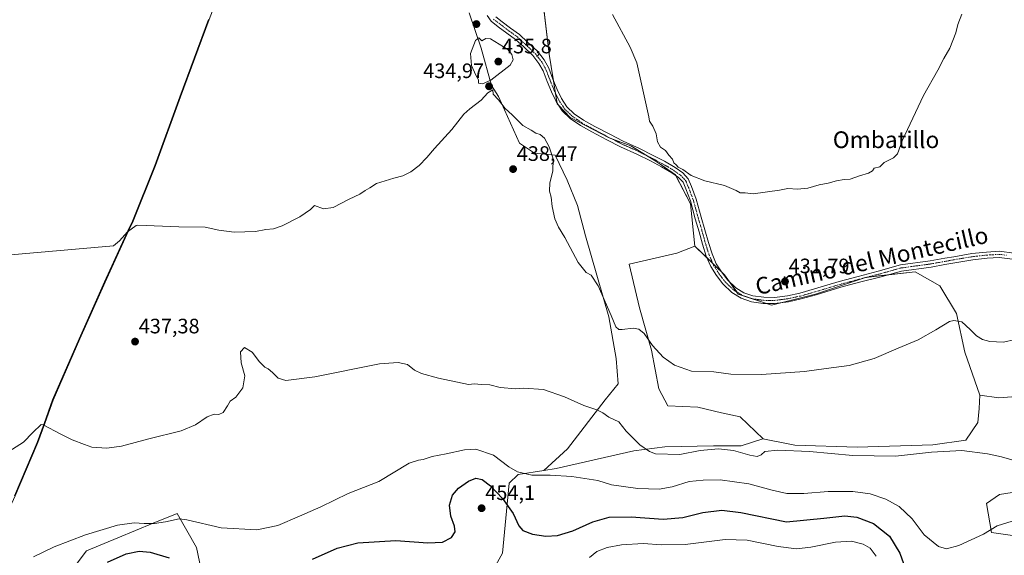
# Model space of a CAD drawing. Units: metres. Extents: x 593043 to 594741, y 4661964 to 4663966.
# Drawn here: x 594032 to 594503, y 4662455 to 4662711 of the extents above; entities that cross this region are included whole.
import ezdxf
from ezdxf.enums import TextEntityAlignment as Align

# ---------------------------------------------------------------- set-up
doc = ezdxf.new("R2010")
doc.units = ezdxf.units.M
doc.header["$MEASUREMENT"] = 0
doc.linetypes.add('TRAZO_Y_PUNTO', pattern=[1, 0.5, -0.25, 0, -0.25])
for name, color, linetype, lineweight in [('Camino', 19, 'Continuous', 0), ('Camino Cxs', 19, 'Continuous', 0), ('Camino eje', 39, 'TRAZO_Y_PUNTO', 13), ('Carátula', 7, 'Continuous', 5), ('Comarca', 2, 'Continuous', 13), ('Comarca CxS', 133, 'Continuous', 0), ('Comunidad autónoma', 142, 'Continuous', 30), ('Comunidad Autónoma CxS', 142, 'Continuous', 0), ('Cultivos herbáceos CxS', 92, 'Continuous', 0), ('Curva de nivel maestra', 36, 'Continuous', 30), ('Curva de nivel normal', 36, 'Continuous', 0), ('Municipio', 9, 'Continuous', 13), ('Municipio CxS', 142, 'Continuous', 0), ('Pastizal CxS', 92, 'Continuous', 0), ('Provincia', 19, 'Continuous', 0), ('Provincia CxS', 1, 'Continuous', 0), ('Punto de cota en terreno', 7, 'Continuous', 0), ('Rótulo de punto de cota en terreno', 19, 'Continuous', 0), ('Texto cartográfico', 19, 'Continuous', 0)]:
    doc.layers.add(name, color=color, linetype=linetype, lineweight=lineweight)
doc.styles.add('Arial', font='txt', dxfattribs={"height": 0.2})

# ---------------------------------------------------------------- blocks, each defined once
blk = doc.blocks.new('*U150')
at = {"layer": 'Pastizal CxS', "color": 92, "linetype": 'Continuous', "lineweight": 0}
for points in [[(594043.42, 4662429.69, 449.09), (594063.76, 4662456.63, 446.22), (594078.8, 4662462.97, 446.11), (594095.59, 4662469.95, 445.03), (594107.19, 4662474.58, 444.16), (594116.43, 4662458.22, 447.15), (594121.4, 4662434.68, 450.96)], [(594259.06, 4662448.37, 454.45), (594263.02, 4662455.51, 452.9), (594266.22, 4662489.11, 446.82), (594270.5, 4662493.29, 445.1), (594282.72, 4662495.12, 444.26), (594288.75, 4662496.03, 443.98), (594325.92, 4662504.61, 440.42), (594340.69, 4662506.52, 439.38), (594364.04, 4662506.99, 439.51), (594377.38, 4662506.99, 439.36), (594387.77, 4662510.3, 438.11), (594401.45, 4662507.54, 438.56), (594402.95, 4662507.24, 438.67), (594432.82, 4662506.32, 438.33), (594469.11, 4662507.47, 438.86), (594484.93, 4662509.74, 438.82), (594490.62, 4662518.15, 438.15), (594491.39, 4662524.78, 437.81), (594491.6, 4662531.25, 437), (594500.75, 4662530.01, 437.14), (594517.31, 4662531.25, 436.8)], [(594516.28, 4662486.02, 441.77), (594501.03, 4662483.63, 442.62), (594494.84, 4662479.34, 442.91), (594497.22, 4662465.52, 445.15), (594507.23, 4662464.09, 446.57)]]:
    blk.add_polyline3d(points, dxfattribs=at)
blk = doc.blocks.new('*U154')
at = {"layer": 'Curva de nivel normal', "color": 36, "linetype": 'Continuous', "lineweight": 0}
blk.add_polyline3d([(594442, 4662454.09, 455), (594439.06, 4662457.88, 455), (594435.74, 4662459.83, 455), (594430.14, 4662461.27, 455), (594422.46, 4662460.84, 455), (594410.67, 4662458.45, 455), (594403.74, 4662457.7, 455), (594395, 4662458.7, 455), (594380.24, 4662461.78, 455), (594369.59, 4662462.14, 455), (594350.42, 4662459.74, 455), (594339.12, 4662459.49, 455), (594330.35, 4662460.21, 455), (594320.02, 4662459.47, 455), (594313.14, 4662458.26, 455), (594308.14, 4662456.29, 455), (594304.67, 4662453.47, 455)], dxfattribs=at)
blk = doc.blocks.new('5PATER')
at = {"layer": 'Carátula', "linetype": 'Continuous', "lineweight": 5}
h = blk.add_hatch(color=250, dxfattribs=at)
edge = h.paths.add_edge_path()
edge.add_ellipse((0, 0.01), major_axis=(-1.33, -1.34), ratio=0.999422, start_angle=0, end_angle=360)

msp = doc.modelspace()

# ---------------------------------------------------------------- linework, layer by layer
at = {"layer": 'Camino', "color": 19, "linetype": 'Continuous', "lineweight": 0}
for points in [[(594507.31, 4662596.37, 433.85), (594500.9, 4662597.19, 433.56), (594495.08, 4662596.85, 433.36), (594488.23, 4662596.1, 433.23), (594479.62, 4662594.65, 433.05), (594474.82, 4662593.79, 432.84), (594468.25, 4662592.6, 432.66), (594454.16, 4662590.69, 432.53), (594443.72, 4662587.76, 432.3), (594434.04, 4662585.29, 432.19), (594425.12, 4662582.88, 432.12), (594413.18, 4662579.28, 432.28), (594406.1, 4662577.29, 432.32), (594399.97, 4662575.96, 432.55), (594393.25, 4662575.13, 432.45), (594387.88, 4662575.17, 432.33), (594382.23, 4662575.97, 432.24), (594377.32, 4662577.63, 432.15), (594372.91, 4662580.37, 432.09), (594368.56, 4662584.5, 431.91), (594365.42, 4662588.61, 431.61), (594362.79, 4662592.82, 431.53), (594360.59, 4662597.85, 431.24), (594358.82, 4662603.47, 431.17), (594357.12, 4662609.53, 430.95), (594355.31, 4662615.75, 430.79), (594353.01, 4662624.23, 430.78), (594350.78, 4662630.07, 430.59), (594349.46, 4662633.2, 430.64), (594347.36, 4662635.41, 430.69), (594344.03, 4662637.78, 430.69), (594339.08, 4662640.65, 430.69), (594333.85, 4662643.45, 430.71), (594327.3, 4662646.72, 430.88), (594319.54, 4662650.17, 431.3), (594312.98, 4662653.54, 431.66), (594305.83, 4662657.28, 432.16), (594300.29, 4662660.36, 432.68), (594295.48, 4662663.7, 432.94), (594291.54, 4662667.44, 433.03), (594288.62, 4662671.92, 433.17), (594286.42, 4662676.49, 433.3), (594284.42, 4662681.42, 433.33), (594282.46, 4662686.61, 433.28), (594280.46, 4662690.14, 433.34), (594277.5, 4662693.91, 433.48), (594273, 4662698.15, 433.79), (594269.25, 4662701.64, 434.04), (594265.14, 4662704.58, 434.22), (594260.99, 4662707.68, 434.47), (594257.58, 4662710.33, 434.63), (594255.67, 4662713.13, 434.71)], [(594259.75, 4662712.38, 434.5), (594262.77, 4662710.03, 434.3), (594266.88, 4662706.96, 433.99), (594271.12, 4662703.92, 433.81), (594275.01, 4662700.3, 433.55), (594279.68, 4662695.91, 433.21), (594282.91, 4662691.78, 433.02), (594285.13, 4662687.86, 432.94), (594287.16, 4662682.5, 433), (594289.11, 4662677.68, 432.76), (594291.19, 4662673.37, 432.57), (594293.82, 4662669.34, 432.65), (594297.34, 4662666, 432.55), (594301.85, 4662662.86, 432.32), (594307.23, 4662659.88, 431.94), (594314.33, 4662656.16, 431.48), (594320.81, 4662652.83, 431.1), (594328.56, 4662649.38, 430.6), (594335.2, 4662646.07, 430.36), (594340.52, 4662643.23, 430.2), (594345.63, 4662640.25, 430.22), (594349.3, 4662637.64, 430.15), (594351.97, 4662634.83, 430.14), (594353.51, 4662631.16, 430.27), (594355.82, 4662625.15, 430.36), (594358.15, 4662616.54, 430.54), (594359.95, 4662610.34, 430.73), (594361.65, 4662604.31, 430.92), (594363.35, 4662598.89, 431.03), (594365.4, 4662594.2, 431.28), (594367.84, 4662590.29, 431.42), (594370.76, 4662586.48, 431.62), (594374.72, 4662582.71, 431.81), (594378.59, 4662580.31, 431.94), (594382.92, 4662578.85, 432.03), (594388.1, 4662578.12, 432.08), (594393.27, 4662578.07, 432.13), (594399.47, 4662578.87, 432.15), (594405.38, 4662580.15, 432.07), (594412.36, 4662582.11, 431.95), (594424.31, 4662585.71, 431.86), (594433.29, 4662588.14, 431.84), (594442.96, 4662590.61, 432), (594453.57, 4662593.58, 432.06), (594467.79, 4662595.51, 432.41), (594474.82, 4662596.78, 432.54), (594479.12, 4662597.56, 432.65), (594487.83, 4662599.02, 432.84), (594494.83, 4662599.79, 433.1), (594501, 4662600.14, 433.38), (594507.86, 4662599.27, 433.76)]]:
    msp.add_polyline3d(points, dxfattribs=at)
at = {"layer": 'Camino Cxs', "color": 19, "linetype": 'Continuous', "lineweight": 0}
for points in [[(594507.31, 4662596.37, 433.85), (594500.9, 4662597.19, 433.56), (594495.08, 4662596.85, 433.36), (594488.23, 4662596.1, 433.23), (594479.62, 4662594.65, 433.05), (594474.82, 4662593.79, 432.84), (594468.25, 4662592.6, 432.66), (594454.16, 4662590.69, 432.53), (594443.72, 4662587.76, 432.3), (594434.04, 4662585.29, 432.19), (594425.12, 4662582.88, 432.12), (594413.18, 4662579.28, 432.28), (594406.1, 4662577.29, 432.32), (594399.97, 4662575.96, 432.55), (594393.25, 4662575.13, 432.45), (594387.88, 4662575.17, 432.33), (594382.23, 4662575.97, 432.24), (594377.32, 4662577.63, 432.15), (594372.91, 4662580.37, 432.09), (594368.56, 4662584.5, 431.91), (594365.42, 4662588.61, 431.61), (594362.79, 4662592.82, 431.53), (594360.59, 4662597.85, 431.24), (594358.82, 4662603.47, 431.17), (594357.12, 4662609.53, 430.95), (594355.31, 4662615.75, 430.79), (594353.01, 4662624.23, 430.78), (594350.78, 4662630.07, 430.59), (594349.46, 4662633.2, 430.64), (594347.36, 4662635.41, 430.69), (594344.03, 4662637.78, 430.69), (594339.08, 4662640.65, 430.69), (594333.85, 4662643.45, 430.71), (594327.3, 4662646.72, 430.88), (594319.54, 4662650.17, 431.3), (594312.98, 4662653.54, 431.66), (594305.83, 4662657.28, 432.16), (594300.29, 4662660.36, 432.68), (594295.48, 4662663.7, 432.94), (594291.54, 4662667.44, 433.03), (594288.62, 4662671.92, 433.17), (594286.42, 4662676.49, 433.3), (594284.42, 4662681.42, 433.33), (594282.46, 4662686.61, 433.28), (594280.46, 4662690.14, 433.34), (594277.5, 4662693.91, 433.48), (594273, 4662698.15, 433.79), (594269.25, 4662701.64, 434.04), (594265.14, 4662704.58, 434.22), (594260.99, 4662707.68, 434.47), (594257.58, 4662710.33, 434.63), (594255.67, 4662713.13, 434.71)], [(594259.75, 4662712.38, 434.5), (594262.77, 4662710.03, 434.3), (594266.88, 4662706.96, 433.99), (594271.12, 4662703.92, 433.81), (594275.01, 4662700.3, 433.55), (594279.68, 4662695.91, 433.21), (594282.91, 4662691.78, 433.02), (594285.13, 4662687.86, 432.94), (594287.16, 4662682.5, 433), (594289.11, 4662677.68, 432.76), (594291.19, 4662673.37, 432.57), (594293.82, 4662669.34, 432.65), (594297.34, 4662666, 432.55), (594301.85, 4662662.86, 432.32), (594307.23, 4662659.88, 431.94), (594314.33, 4662656.16, 431.48), (594320.81, 4662652.83, 431.1), (594328.56, 4662649.38, 430.6), (594335.2, 4662646.07, 430.36), (594340.52, 4662643.23, 430.2), (594345.63, 4662640.25, 430.22), (594349.3, 4662637.64, 430.15), (594351.97, 4662634.83, 430.14), (594353.51, 4662631.16, 430.27), (594355.82, 4662625.15, 430.36), (594358.15, 4662616.54, 430.54), (594359.95, 4662610.34, 430.73), (594361.65, 4662604.31, 430.92), (594363.35, 4662598.89, 431.03), (594365.4, 4662594.2, 431.28), (594367.84, 4662590.29, 431.42), (594370.76, 4662586.48, 431.62), (594374.72, 4662582.71, 431.81), (594378.59, 4662580.31, 431.94), (594382.92, 4662578.85, 432.03), (594388.1, 4662578.12, 432.08), (594393.27, 4662578.07, 432.13), (594399.47, 4662578.87, 432.15), (594405.38, 4662580.15, 432.07), (594412.36, 4662582.11, 431.95), (594424.31, 4662585.71, 431.86), (594433.29, 4662588.14, 431.84), (594442.96, 4662590.61, 432), (594453.57, 4662593.58, 432.06), (594467.79, 4662595.51, 432.41), (594474.82, 4662596.78, 432.54), (594479.12, 4662597.56, 432.65), (594487.83, 4662599.02, 432.84), (594494.83, 4662599.79, 433.1), (594501, 4662600.14, 433.38), (594507.86, 4662599.27, 433.76)]]:
    msp.add_polyline3d(points, dxfattribs=at)
at = {"layer": 'Camino eje', "color": 39, "linetype": 'TRAZO_Y_PUNTO', "lineweight": 13}
msp.add_polyline3d([(594258.67, 4662711.36, 434.57), (594261.88, 4662708.86, 434.39), (594266.01, 4662705.77, 434.1), (594268.07, 4662704.3, 434.01), (594270.19, 4662702.78, 433.92), (594274.01, 4662699.23, 433.66), (594276.26, 4662697.11, 433.48), (594278.59, 4662694.91, 433.35), (594280.21, 4662692.85, 433.27), (594281.69, 4662690.96, 433.17), (594283.8, 4662687.24, 433.11), (594284.81, 4662684.56, 433.19), (594285.79, 4662681.96, 433.18), (594286.77, 4662679.55, 433.08), (594287.77, 4662677.09, 433.02), (594288.81, 4662674.93, 432.98), (594289.91, 4662672.65, 432.89), (594292.68, 4662668.39, 432.82), (594296.41, 4662664.85, 432.74), (594298.82, 4662663.18, 432.61), (594301.07, 4662661.61, 432.5), (594303.84, 4662660.07, 432.31), (594306.53, 4662658.58, 432.07), (594310.11, 4662656.71, 431.81), (594313.66, 4662654.85, 431.57), (594320.18, 4662651.5, 431.2), (594324.06, 4662649.78, 430.97), (594327.93, 4662648.05, 430.73), (594331.25, 4662646.4, 430.68), (594334.53, 4662644.76, 430.53), (594337.14, 4662643.36, 430.38), (594339.8, 4662641.94, 430.45), (594342.28, 4662640.51, 430.54), (594344.83, 4662639.02, 430.44), (594348.33, 4662636.53, 430.4), (594350.72, 4662634.02, 430.35), (594351.49, 4662632.18, 430.35), (594352.15, 4662630.62, 430.4), (594353.26, 4662627.7, 430.49), (594354.42, 4662624.69, 430.57), (594355.58, 4662620.39, 430.6), (594356.73, 4662616.15, 430.6), (594357.64, 4662613.04, 430.69), (594358.54, 4662609.94, 430.84), (594359.39, 4662606.92, 430.95), (594360.24, 4662603.89, 431.04), (594361.09, 4662601.18, 431.05), (594361.97, 4662598.37, 431.07), (594364.1, 4662593.51, 431.4), (594366.63, 4662589.45, 431.47), (594368.09, 4662587.55, 431.61), (594369.66, 4662585.49, 431.75), (594371.64, 4662583.61, 431.77), (594373.82, 4662581.54, 431.94), (594375.75, 4662580.34, 431.99), (594377.96, 4662578.97, 432.05), (594382.58, 4662577.41, 432.14), (594387.99, 4662576.65, 432.21), (594390.68, 4662576.63, 432.22), (594393.26, 4662576.6, 432.29), (594396.62, 4662577.02, 432.35), (594399.72, 4662577.42, 432.33), (594405.74, 4662578.72, 432.12), (594412.77, 4662580.7, 432.1), (594424.72, 4662584.3, 431.95), (594433.67, 4662586.72, 432.01), (594443.34, 4662589.19, 432.1), (594448.56, 4662590.65, 432.22), (594453.87, 4662592.14, 432.29), (594468.02, 4662594.06, 432.51), (594474.82, 4662595.29, 432.69), (594477.22, 4662595.72, 432.77), (594479.37, 4662596.11, 432.85), (594483.68, 4662596.83, 432.96), (594488.03, 4662597.56, 433.01), (594494.96, 4662598.32, 433.19), (594497.87, 4662598.49, 433.31), (594500.95, 4662598.67, 433.45), (594504.38, 4662598.23, 433.65)], dxfattribs=at)
at = {"layer": 'Comarca', "color": 2, "linetype": 'Continuous', "lineweight": 13}
msp.add_polyline3d([(594029.43, 4662482.95, 441.74), (594040.26, 4662508.6, 440.16), (594043.53, 4662517.73, 438.84), (594047.53, 4662528.92, 438.02), (594060.41, 4662558.25, 436.9), (594072.51, 4662585.43, 435.92), (594083.72, 4662609.88, 435), (594085.9, 4662614.64, 434.81), (594096.61, 4662641.18, 434.02), (594108.59, 4662674.07, 433.38), (594122.36, 4662711.15, 432.99)], dxfattribs=at)
at = {"layer": 'Comarca CxS', "color": 133, "linetype": 'Continuous', "lineweight": 0}
msp.add_polyline3d([(594029.43, 4662482.95, 441.74), (594040.26, 4662508.6, 440.16), (594043.53, 4662517.73, 438.84), (594047.53, 4662528.92, 438.02), (594060.41, 4662558.25, 436.9), (594072.51, 4662585.43, 435.92), (594083.72, 4662609.88, 435), (594085.9, 4662614.64, 434.81), (594096.61, 4662641.18, 434.02), (594108.59, 4662674.07, 433.38), (594122.36, 4662711.15, 432.99)], dxfattribs=at)
at = {"layer": 'Comunidad autónoma', "color": 142, "linetype": 'Continuous', "lineweight": 30}
msp.add_polyline3d([(594029.43, 4662482.95, 441.74), (594040.26, 4662508.6, 440.16), (594043.53, 4662517.73, 438.84), (594047.53, 4662528.92, 438.02), (594060.41, 4662558.25, 436.9), (594072.51, 4662585.43, 435.92), (594083.72, 4662609.88, 435), (594085.9, 4662614.64, 434.81), (594096.61, 4662641.18, 434.02), (594108.59, 4662674.07, 433.38), (594122.36, 4662711.15, 432.99)], dxfattribs=at)
at = {"layer": 'Comunidad Autónoma CxS', "color": 142, "linetype": 'Continuous', "lineweight": 0}
msp.add_polyline3d([(594029.43, 4662482.95, 441.74), (594040.26, 4662508.6, 440.16), (594043.53, 4662517.73, 438.84), (594047.53, 4662528.92, 438.02), (594060.41, 4662558.25, 436.9), (594072.51, 4662585.43, 435.92), (594083.72, 4662609.88, 435), (594085.9, 4662614.64, 434.81), (594096.61, 4662641.18, 434.02), (594108.59, 4662674.07, 433.38), (594122.36, 4662711.15, 432.99)], dxfattribs=at)
at = {"layer": 'Cultivos herbáceos CxS', "color": 92, "linetype": 'Continuous', "lineweight": 0}
for points in [[(594015.75, 4663021.8, 428.06), (594075.21, 4662962.57, 428.64), (594185.99, 4662852.22, 430.35), (594185.99, 4662852.22, 430.35), (594183.12, 4662846.56, 430.26), (594178.73, 4662837.87, 430.27), (594164.46, 4662810.95, 430.66), (594153.63, 4662788.47, 430.86), (594150.47, 4662780.51, 431.01), (594144.2, 4662764.72, 431.25), (594133.24, 4662738.94, 431.91), (594125.75, 4662719.51, 432.69), (594122.53, 4662711.14, 432.98), (594108.76, 4662674.06, 433.38), (594096.76, 4662641.17, 434.02), (594086.05, 4662614.63, 434.81), (594083.87, 4662609.87, 435), (594072.67, 4662585.42, 435.93), (594060.56, 4662558.25, 436.91), (594047.69, 4662528.91, 438.02), (594043.69, 4662517.72, 438.84), (594040.42, 4662508.59, 440.18), (594029.59, 4662482.94, 441.74)], [(594185.99, 4662852.22, 430.35), (594183.12, 4662846.56, 430.26), (594178.73, 4662837.87, 430.27), (594164.46, 4662810.96, 430.66), (594153.63, 4662788.48, 430.86), (594150.47, 4662780.51, 431.01), (594144.2, 4662764.73, 431.25), (594133.24, 4662738.95, 431.91), (594125.75, 4662719.51, 432.69), (594122.53, 4662711.14, 432.98), (594108.76, 4662674.06, 433.38), (594096.76, 4662641.17, 434.02), (594086.05, 4662614.63, 434.81), (594083.87, 4662609.87, 435), (594072.67, 4662585.42, 435.93), (594060.56, 4662558.25, 436.91), (594047.69, 4662528.91, 438.02), (594043.69, 4662517.72, 438.84), (594040.42, 4662508.59, 440.18), (594029.59, 4662482.94, 441.74), (594021.69, 4662466.31, 443.24), (594010.35, 4662444.34, 445.28)], [(594517.31, 4662531.25, 436.8), (594500.75, 4662530.01, 437.14), (594491.6, 4662531.25, 437), (594484.41, 4662551.9, 435.85), (594480.44, 4662570.42, 434.57), (594472.51, 4662583.65, 433.66), (594460.6, 4662590.26, 432.86), (594436.79, 4662587.61, 432.03), (594412.98, 4662579.68, 432.22), (594391.81, 4662574.38, 432.47), (594375.93, 4662579.68, 432.03), (594369.32, 4662588.94, 431.47), (594355.11, 4662602.59, 431.5), (594352.98, 4662622.89, 430.87), (594345.83, 4662636.78, 430.63), (594336.87, 4662643.03, 430.44), (594324.49, 4662650.72, 430.88), (594314.01, 4662654.54, 431.55), (594295.34, 4662664.14, 432.92), (594289.23, 4662670.74, 433.12), (594285.42, 4662694.58, 432.69), (594279.7, 4662742.25, 432.32)], [(594355.11, 4662602.59, 431.5), (594352.98, 4662622.89, 430.87), (594346.06, 4662636.33, 430.68), (594345.83, 4662636.78, 430.63), (594336.87, 4662643.03, 430.44), (594332.28, 4662645.88, 430.64), (594324.49, 4662650.72, 430.88), (594314.9, 4662654.21, 431.48), (594314.01, 4662654.54, 431.55), (594295.34, 4662664.14, 432.92), (594289.76, 4662670.17, 433.07), (594289.23, 4662670.75, 433.12), (594289.18, 4662671.07, 433.11), (594288.44, 4662675.69, 433), (594287.47, 4662681.73, 432.95), (594285.42, 4662694.58, 432.69), (594279.95, 4662740.17, 432.33)], [(594246.96, 4662714.39, 435.02), (594252.79, 4662697.4, 435.04), (594257.78, 4662679.57, 434.92), (594261.12, 4662674.32, 434.88), (594271.12, 4662651.92, 436.11), (594278.27, 4662647.15, 436.15), (594288.28, 4662646.2, 434.67), (594294, 4662634.28, 434.19), (594298.92, 4662622.13, 433.77), (594302.8, 4662607.57, 434.06), (594313.97, 4662568.72, 435.23), (594317.37, 4662548.81, 436.85), (594318.34, 4662536.68, 437.72), (594312.1, 4662528.92, 439.17), (594294.06, 4662505.6, 442.56), (594282.72, 4662495.12, 444.26), (594270.5, 4662493.29, 445.1), (594266.22, 4662489.11, 446.82), (594263.02, 4662455.51, 452.9), (594259.06, 4662448.37, 454.45)], [(594282.71, 4662495.13, 444.26), (594294.06, 4662505.6, 442.56), (594312.1, 4662528.92, 439.17), (594318.34, 4662536.68, 437.72), (594317.37, 4662548.81, 436.85), (594313.97, 4662568.72, 435.23), (594302.8, 4662607.57, 434.06), (594298.92, 4662622.13, 433.77), (594293.99, 4662634.28, 434.19), (594288.28, 4662646.2, 434.67), (594278.27, 4662647.15, 436.15), (594271.12, 4662651.92, 436.11), (594261.12, 4662674.32, 434.88), (594257.78, 4662679.57, 434.92), (594252.79, 4662697.4, 435.04), (594246.96, 4662714.39, 435.02)], [(594029.59, 4662482.94, 441.74), (594040.42, 4662508.59, 440.18), (594043.69, 4662517.72, 438.84), (594047.69, 4662528.91, 438.02), (594060.56, 4662558.25, 436.91), (594072.67, 4662585.42, 435.93), (594083.87, 4662609.87, 435), (594086.05, 4662614.63, 434.81), (594096.76, 4662641.17, 434.02), (594108.76, 4662674.06, 433.38), (594122.53, 4662711.14, 432.98)], [(594491.6, 4662531.25, 437), (594484.41, 4662551.9, 435.85), (594480.44, 4662570.42, 434.57), (594472.51, 4662583.65, 433.66), (594460.6, 4662590.26, 432.86), (594447.4, 4662588.79, 432.3), (594437.49, 4662587.69, 432.05), (594436.79, 4662587.61, 432.03), (594435.49, 4662587.18, 432.03), (594412.98, 4662579.68, 432.22), (594396.29, 4662575.51, 432.53), (594391.81, 4662574.39, 432.47), (594389.49, 4662575.16, 432.35), (594382.85, 4662577.37, 432.14), (594377.84, 4662579.04, 432.05), (594375.93, 4662579.68, 432.03), (594375.23, 4662580.66, 431.98), (594371.74, 4662585.55, 431.65), (594369.32, 4662588.94, 431.47), (594367.73, 4662590.46, 431.41), (594363.76, 4662594.28, 431.36), (594360.99, 4662596.95, 431.27), (594355.11, 4662602.59, 431.5)], [(594517.31, 4662531.25, 436.8), (594500.75, 4662530.01, 437.14), (594491.6, 4662531.25, 437)], [(594259.06, 4662448.37, 454.45), (594263.02, 4662455.51, 452.9), (594266.22, 4662489.11, 446.82), (594270.5, 4662493.29, 445.1), (594282.71, 4662495.13, 444.26)], [(594507.23, 4662464.09, 446.57), (594497.22, 4662465.52, 445.15), (594494.84, 4662479.34, 442.91), (594501.03, 4662483.63, 442.62), (594516.28, 4662486.02, 441.77)], [(594507.23, 4662464.09, 446.57), (594497.22, 4662465.52, 445.15), (594494.84, 4662479.34, 442.91), (594501.03, 4662483.63, 442.62), (594516.28, 4662486.02, 441.77)], [(594121.4, 4662434.68, 450.96), (594116.43, 4662458.22, 447.15), (594107.19, 4662474.58, 444.16), (594095.59, 4662469.95, 445.03), (594078.8, 4662462.97, 446.11), (594063.76, 4662456.63, 446.22), (594043.42, 4662429.69, 449.09)], [(594043.42, 4662429.69, 449.09), (594063.76, 4662456.63, 446.22), (594078.8, 4662462.97, 446.11), (594095.59, 4662469.95, 445.03), (594107.19, 4662474.58, 444.16), (594116.43, 4662458.22, 447.15), (594121.4, 4662434.68, 450.96)]]:
    msp.add_polyline3d(points, dxfattribs=at)
at = {"layer": 'Curva de nivel maestra', "color": 36, "linetype": 'Continuous', "lineweight": 30}
for points in [[(594171.98, 4662452.6, 450), (594183.72, 4662458.02, 450), (594193.67, 4662460.44, 450), (594211.88, 4662461.54, 450), (594227.21, 4662460.48, 450), (594234.23, 4662460.8, 450), (594238.5, 4662463, 450), (594240.26, 4662465.76, 450), (594240.06, 4662468.48, 450), (594238.23, 4662473.29, 450), (594237.65, 4662478.5, 450), (594239.12, 4662483.38, 450), (594241.92, 4662486.69, 450), (594246.64, 4662490.03, 450), (594250.23, 4662491.42, 450), (594253.21, 4662490.78, 450), (594257.19, 4662487.78, 450), (594262.93, 4662481.68, 450), (594268.11, 4662474.55, 450), (594270.82, 4662468.62, 450), (594272.78, 4662466.34, 450), (594277.4, 4662464.68, 450), (594283.74, 4662463.72, 450), (594289.39, 4662463.97, 450), (594296.75, 4662466.18, 450), (594306.3, 4662470.59, 450), (594314.05, 4662472.76, 450), (594324.58, 4662472.92, 450), (594339.88, 4662471.79, 450), (594349.44, 4662472.7, 450), (594359.01, 4662475.05, 450), (594368.01, 4662476.14, 450), (594377.12, 4662475.1, 450), (594399.06, 4662470.51, 450), (594416.89, 4662472.24, 450), (594426.99, 4662473.45, 450), (594432.68, 4662472.81, 450), (594440.62, 4662469.78, 450), (594448.33, 4662463.76, 450), (594453.34, 4662455.49, 450), (594455.02, 4662450.65, 450)], [(594073.74, 4662451.19, 450), (594082.79, 4662455.29, 450), (594088.94, 4662456.53, 450), (594094.28, 4662456.04, 450), (594103.38, 4662453.33, 450)]]:
    msp.add_polyline3d(points, dxfattribs=at)
at = {"layer": 'Curva de nivel normal', "color": 36, "linetype": 'Continuous', "lineweight": 0}
for points in [[(594483.02, 4662713.74, 430), (594481.15, 4662708.68, 430), (594480.1, 4662704.84, 430), (594477.25, 4662697.35, 430), (594474.41, 4662692.55, 430), (594471.5, 4662686.96, 430), (594464.58, 4662674.8, 430), (594454.48, 4662653, 430), (594452.27, 4662646.86, 430), (594450.24, 4662644.92, 430), (594445.8, 4662642.73, 430), (594443.68, 4662640.61, 430), (594441.02, 4662639.89, 430), (594440.19, 4662638.61, 430), (594438.38, 4662637.53, 430), (594434.01, 4662636.24, 430), (594429.5, 4662634.66, 430), (594426.67, 4662634.6, 430), (594423, 4662633.91, 430), (594419, 4662632.69, 430), (594414.67, 4662632.02, 430), (594409.23, 4662630.39, 430), (594404.26, 4662629.94, 430), (594399.68, 4662630.25, 430), (594395.7, 4662629.42, 430), (594383.01, 4662627.73, 430), (594379.26, 4662628.16, 430), (594376.77, 4662628.18, 430), (594374.89, 4662629.3, 430), (594369.4, 4662631.72, 430), (594359.92, 4662633.95, 430), (594353.35, 4662636.47, 430), (594349.34, 4662639.24, 430), (594347.19, 4662640.47, 430), (594346.15, 4662641.55, 430), (594345.02, 4662642.48, 430), (594344.35, 4662644.32, 430), (594342.73, 4662646.18, 430), (594340.99, 4662648.39, 430), (594338.68, 4662650.08, 430), (594337.19, 4662652.59, 430), (594336.67, 4662656.4, 430), (594335.02, 4662660.09, 430), (594333.42, 4662662.42, 430), (594333.05, 4662664.59, 430), (594327.26, 4662690.41, 430), (594324.07, 4662697.98, 430), (594315.72, 4662713.62, 430)], [(594253.37, 4662680.3, 435), (594257.37, 4662682.14, 435), (594266.6, 4662689.28, 435), (594268.16, 4662691.85, 435), (594267.46, 4662694.33, 435), (594265.47, 4662696.84, 435), (594257.23, 4662701.94, 435), (594255.08, 4662702.07, 435), (594253.12, 4662700.97, 435), (594251.6, 4662702.36, 435), (594250.04, 4662701.16, 435), (594247.74, 4662694.88, 435), (594248.16, 4662689.2, 435), (594250.26, 4662684.48, 435), (594251.51, 4662682.31, 435), (594251.52, 4662680.67, 435), (594253.37, 4662680.3, 435)], [(594508.66, 4662557.81, 435), (594502.75, 4662556.66, 435), (594496.36, 4662556.98, 435), (594492.94, 4662557.83, 435), (594490.07, 4662559.72, 435), (594486.95, 4662562.73, 435), (594483.08, 4662566.36, 435), (594479.21, 4662567.04, 435), (594477.1, 4662566.56, 435), (594470.51, 4662562.46, 435), (594462.06, 4662557.78, 435), (594452.52, 4662553.69, 435), (594441, 4662548.72, 435), (594429, 4662545.4, 435), (594418, 4662543.96, 435), (594407.68, 4662542.6, 435), (594387.01, 4662541.1, 435), (594372.4, 4662541.26, 435), (594364.18, 4662542.37, 435), (594353.52, 4662542.8, 435), (594345.44, 4662545.67, 435), (594339.93, 4662549.47, 435), (594334.83, 4662555.06, 435), (594330.82, 4662560.8, 435), (594328.35, 4662562.79, 435), (594325.54, 4662563.38, 435), (594320.36, 4662562.65, 435), (594318.76, 4662562.69, 435), (594317.27, 4662563.9, 435), (594315.12, 4662569.34, 435), (594308.88, 4662583.52, 435), (594305.53, 4662588.65, 435), (594302.99, 4662589.92, 435), (594299.3, 4662594.74, 435), (594292.9, 4662606.76, 435), (594289.88, 4662611.62, 435), (594288.02, 4662615.75, 435), (594286.73, 4662621.56, 435), (594286.23, 4662626.04, 435), (594285.47, 4662628.96, 435), (594285.64, 4662632.97, 435), (594287.07, 4662638.46, 435), (594287.22, 4662644.42, 435), (594285.4, 4662650.14, 435), (594283.1, 4662654.29, 435), (594281.03, 4662656.14, 435), (594279.03, 4662656.72, 435), (594276.7, 4662658.14, 435), (594272.7, 4662660.41, 435), (594267.59, 4662665.48, 435), (594264.25, 4662668.45, 435), (594261.04, 4662672.72, 435), (594258.49, 4662675.35, 435), (594258.32, 4662677.52, 435), (594255.95, 4662676.08, 435), (594252.84, 4662672.58, 435), (594247.4, 4662668.42, 435), (594244.39, 4662665.77, 435), (594238.67, 4662658.43, 435), (594230.37, 4662649.44, 435), (594226.71, 4662644.98, 435), (594223.04, 4662641.19, 435), (594219.05, 4662638.18, 435), (594215.26, 4662636.2, 435), (594210.88, 4662635.16, 435), (594202.68, 4662632.63, 435), (594199.42, 4662630.58, 435), (594197.14, 4662629.26, 435), (594194.6, 4662627.54, 435), (594189.58, 4662625.07, 435), (594181.93, 4662621.04, 435), (594177.24, 4662620.54, 435), (594172.97, 4662622.1, 435), (594170.96, 4662620.22, 435), (594165.97, 4662616.63, 435), (594157.53, 4662612.32, 435), (594153.23, 4662610.93, 435), (594149.56, 4662610.59, 435), (594144.62, 4662609.65, 435), (594134.53, 4662609.23, 435), (594127.18, 4662610.22, 435), (594120.58, 4662611.62, 435), (594107.96, 4662611.78, 435), (594088.3, 4662612.65, 435), (594087.48, 4662612.55, 435), (594083.41, 4662609.38, 435), (594079.53, 4662605.15, 435), (594076.61, 4662602.82, 435), (594023.87, 4662598.12, 435)], [(594510.26, 4662499.31, 440), (594501.99, 4662501.64, 440), (594495.32, 4662503.15, 440), (594482.99, 4662504.68, 440), (594468.47, 4662503.99, 440), (594451.26, 4662501.96, 440), (594430.83, 4662502.36, 440), (594410.08, 4662504.22, 440), (594394.84, 4662504.86, 440), (594388.61, 4662504.19, 440), (594386.83, 4662502.57, 440), (594384.94, 4662501.92, 440), (594381.4, 4662502.5, 440), (594373.61, 4662504.7, 440), (594366.44, 4662505.58, 440), (594357.69, 4662504.69, 440), (594347.97, 4662502.74, 440), (594336.32, 4662503.17, 440), (594333.39, 4662504.19, 440), (594328.73, 4662507.47, 440), (594322.28, 4662513.95, 440), (594318.76, 4662518.47, 440), (594313.89, 4662520.73, 440), (594311.02, 4662522.78, 440), (594308.1, 4662524.26, 440), (594301.87, 4662526.31, 440), (594292.63, 4662530.5, 440), (594282.56, 4662533.95, 440), (594273.28, 4662534.59, 440), (594269.36, 4662534.22, 440), (594261.95, 4662534.93, 440), (594256.97, 4662536.24, 440), (594252.84, 4662536.28, 440), (594249.52, 4662536.59, 440), (594246.68, 4662536.41, 440), (594232.33, 4662539.29, 440), (594224.17, 4662541.54, 440), (594220.79, 4662543.25, 440), (594217.49, 4662545.96, 440), (594212.97, 4662546.94, 440), (594204.08, 4662546.27, 440), (594173.05, 4662540.08, 440), (594159.24, 4662538.29, 440), (594155.6, 4662539.36, 440), (594152.88, 4662542.12, 440), (594150.76, 4662543.85, 440), (594149.2, 4662544.58, 440), (594146.54, 4662547.25, 440), (594143.01, 4662551.81, 440), (594139.38, 4662554.12, 440), (594137.46, 4662551.93, 440), (594137.84, 4662546.71, 440), (594139.52, 4662540.51, 440), (594138.58, 4662534.66, 440), (594135.25, 4662530.32, 440), (594132.57, 4662528.33, 440), (594131.28, 4662526.11, 440), (594129.15, 4662523, 440), (594127.06, 4662521.97, 440), (594124.9, 4662522.17, 440), (594121.48, 4662520.81, 440), (594115.86, 4662516.96, 440), (594109.06, 4662514.08, 440), (594093.65, 4662510.26, 440), (594080.55, 4662506.8, 440), (594073.47, 4662505.82, 440), (594066.34, 4662506.38, 440), (594062.84, 4662507.54, 440), (594056.84, 4662509.88, 440), (594051.51, 4662512.55, 440), (594042.95, 4662517.08, 440), (594042.05, 4662517.13, 440), (594038.02, 4662513.36, 440), (594033.63, 4662508.72, 440), (594014.61, 4662496.79, 440)], [(594038.34, 4662453.8, 445), (594048.21, 4662458.66, 445), (594063.23, 4662464.3, 445), (594078.59, 4662468.95, 445), (594086.62, 4662470.11, 445), (594091.28, 4662469.76, 445), (594096.26, 4662469.81, 445), (594101.62, 4662470.53, 445), (594108.07, 4662471.97, 445), (594111.74, 4662471.58, 445), (594128.27, 4662467.67, 445), (594145.31, 4662466.71, 445), (594155.42, 4662468.82, 445), (594165.76, 4662473.23, 445), (594175.9, 4662477.67, 445), (594189.05, 4662484.18, 445), (594203.72, 4662489.92, 445), (594218.3, 4662498.58, 445), (594222.68, 4662500.14, 445), (594225.03, 4662500.36, 445), (594229.35, 4662501.81, 445), (594236.08, 4662503.08, 445), (594244.81, 4662505.11, 445), (594250.22, 4662505.3, 445), (594258.71, 4662502.45, 445), (594266.08, 4662496.95, 445), (594270.16, 4662494.52, 445), (594277.06, 4662492.92, 445), (594285.75, 4662492.86, 445), (594296.22, 4662492.31, 445), (594308.6, 4662490.36, 445), (594315.18, 4662488.27, 445), (594327.79, 4662486.48, 445), (594338.04, 4662486.16, 445), (594344.32, 4662487.34, 445), (594352.46, 4662489.88, 445), (594359.07, 4662490.5, 445), (594367.2, 4662490.63, 445), (594380.93, 4662488.83, 445), (594392.13, 4662485.68, 445), (594399.24, 4662484.2, 445), (594407.27, 4662484.13, 445), (594419.02, 4662485.1, 445), (594430.82, 4662485.09, 445), (594439.05, 4662484.02, 445), (594446.62, 4662481.49, 445), (594452.95, 4662477.85, 445), (594459.19, 4662471.99, 445), (594465, 4662464.27, 445), (594471.89, 4662458.69, 445), (594475.7, 4662457.69, 445), (594481.64, 4662459.27, 445), (594493.46, 4662464.73, 445), (594499.89, 4662468.66, 445), (594509.27, 4662471.47, 445)]]:
    msp.add_polyline3d(points, dxfattribs=at)
at = {"layer": 'Municipio', "color": 9, "linetype": 'Continuous', "lineweight": 13}
msp.add_polyline3d([(594029.43, 4662482.95, 441.74), (594040.26, 4662508.6, 440.16), (594043.53, 4662517.73, 438.84), (594047.53, 4662528.92, 438.02), (594060.41, 4662558.25, 436.9), (594072.51, 4662585.43, 435.92), (594083.72, 4662609.88, 435), (594085.9, 4662614.64, 434.81), (594096.61, 4662641.18, 434.02), (594108.59, 4662674.07, 433.38), (594122.36, 4662711.15, 432.99)], dxfattribs=at)
at = {"layer": 'Municipio CxS', "color": 142, "linetype": 'Continuous', "lineweight": 0}
msp.add_polyline3d([(594029.43, 4662482.95, 441.74), (594040.26, 4662508.6, 440.16), (594043.53, 4662517.73, 438.84), (594047.53, 4662528.92, 438.02), (594060.41, 4662558.25, 436.9), (594072.51, 4662585.43, 435.92), (594083.72, 4662609.88, 435), (594085.9, 4662614.64, 434.81), (594096.61, 4662641.18, 434.02), (594108.59, 4662674.07, 433.38), (594122.36, 4662711.15, 432.99)], dxfattribs=at)
at = {"layer": 'Pastizal CxS', "color": 92, "linetype": 'Continuous', "lineweight": 0}
for points in [[(594279.7, 4662742.25, 432.32), (594285.42, 4662694.58, 432.69), (594289.23, 4662670.74, 433.12), (594295.34, 4662664.14, 432.92), (594314.01, 4662654.54, 431.55), (594324.49, 4662650.72, 430.88), (594336.87, 4662643.03, 430.44), (594345.83, 4662636.78, 430.63), (594352.98, 4662622.89, 430.87), (594355.11, 4662602.59, 431.5), (594346.5, 4662599.31, 431.97), (594323.68, 4662593.97, 432.9), (594328.54, 4662573.09, 434), (594334.36, 4662552.7, 435.16), (594337.89, 4662534.27, 436.66), (594342.12, 4662526.06, 437.26), (594356.58, 4662525.52, 436.35), (594367.85, 4662522.73, 436.63), (594376.91, 4662520.82, 437.25), (594387.87, 4662510.33, 438.1), (594387.77, 4662510.3, 438.11), (594377.38, 4662506.99, 439.36), (594364.04, 4662506.99, 439.51), (594340.69, 4662506.52, 439.38), (594325.92, 4662504.61, 440.42), (594288.75, 4662496.03, 443.98), (594282.72, 4662495.12, 444.26), (594294.06, 4662505.6, 442.56), (594312.1, 4662528.92, 439.17), (594318.34, 4662536.68, 437.72), (594317.37, 4662548.81, 436.85), (594313.97, 4662568.72, 435.23), (594302.8, 4662607.57, 434.06), (594298.92, 4662622.13, 433.77), (594294, 4662634.28, 434.19), (594288.28, 4662646.2, 434.67), (594278.27, 4662647.15, 436.15), (594271.12, 4662651.92, 436.11), (594261.12, 4662674.32, 434.88), (594257.78, 4662679.57, 434.92), (594252.79, 4662697.4, 435.04), (594246.96, 4662714.39, 435.02)], [(594355.11, 4662602.59, 431.5), (594352.98, 4662622.89, 430.87), (594346.06, 4662636.33, 430.68), (594345.83, 4662636.78, 430.63), (594336.87, 4662643.03, 430.44), (594332.28, 4662645.88, 430.64), (594324.49, 4662650.72, 430.88), (594314.9, 4662654.21, 431.48), (594314.01, 4662654.54, 431.55), (594295.34, 4662664.14, 432.92), (594289.76, 4662670.17, 433.07), (594289.23, 4662670.75, 433.12), (594289.18, 4662671.07, 433.11), (594288.44, 4662675.69, 433), (594287.47, 4662681.73, 432.95), (594285.42, 4662694.58, 432.69), (594279.95, 4662740.17, 432.33)], [(594282.71, 4662495.13, 444.26), (594294.06, 4662505.6, 442.56), (594312.1, 4662528.92, 439.17), (594318.34, 4662536.68, 437.72), (594317.37, 4662548.81, 436.85), (594313.97, 4662568.72, 435.23), (594302.8, 4662607.57, 434.06), (594298.92, 4662622.13, 433.77), (594293.99, 4662634.28, 434.19), (594288.28, 4662646.2, 434.67), (594278.27, 4662647.15, 436.15), (594271.12, 4662651.92, 436.11), (594261.12, 4662674.32, 434.88), (594257.78, 4662679.57, 434.92), (594252.79, 4662697.4, 435.04), (594246.96, 4662714.39, 435.02)], [(594355.11, 4662602.59, 431.5), (594346.5, 4662599.31, 431.97), (594323.68, 4662593.97, 432.9), (594328.54, 4662573.09, 434), (594334.36, 4662552.7, 435.16), (594337.89, 4662534.27, 436.66), (594342.12, 4662526.06, 437.26), (594356.58, 4662525.52, 436.35), (594367.85, 4662522.73, 436.63), (594376.91, 4662520.82, 437.25), (594387.87, 4662510.33, 438.1), (594387.77, 4662510.3, 438.11)], [(594491.6, 4662531.25, 437), (594484.41, 4662551.9, 435.85), (594480.44, 4662570.42, 434.57), (594472.51, 4662583.65, 433.66), (594460.6, 4662590.26, 432.86), (594447.4, 4662588.79, 432.3), (594437.49, 4662587.69, 432.05), (594436.79, 4662587.61, 432.03), (594435.49, 4662587.18, 432.03), (594412.98, 4662579.68, 432.22), (594396.29, 4662575.51, 432.53), (594391.81, 4662574.39, 432.47), (594389.49, 4662575.16, 432.35), (594382.85, 4662577.37, 432.14), (594377.84, 4662579.04, 432.05), (594375.93, 4662579.68, 432.03), (594375.23, 4662580.66, 431.98), (594371.74, 4662585.55, 431.65), (594369.32, 4662588.94, 431.47), (594367.73, 4662590.46, 431.41), (594363.76, 4662594.28, 431.36), (594360.99, 4662596.95, 431.27), (594355.11, 4662602.59, 431.5)], [(594387.77, 4662510.3, 438.11), (594401.45, 4662507.54, 438.56), (594402.95, 4662507.24, 438.67), (594432.82, 4662506.32, 438.33), (594469.11, 4662507.47, 438.86), (594484.93, 4662509.74, 438.82), (594490.62, 4662518.15, 438.15), (594491.39, 4662524.78, 437.81), (594491.6, 4662531.25, 437)], [(594517.31, 4662531.25, 436.8), (594500.75, 4662530.01, 437.14), (594491.6, 4662531.25, 437)], [(594282.71, 4662495.13, 444.26), (594288.75, 4662496.03, 443.98), (594325.92, 4662504.61, 440.42), (594340.69, 4662506.52, 439.38), (594364.04, 4662506.99, 439.51), (594377.38, 4662506.99, 439.36), (594387.77, 4662510.3, 438.11)], [(594259.06, 4662448.37, 454.45), (594263.02, 4662455.51, 452.9), (594266.22, 4662489.11, 446.82), (594270.5, 4662493.29, 445.1), (594282.71, 4662495.13, 444.26)], [(594507.23, 4662464.09, 446.57), (594497.22, 4662465.52, 445.15), (594494.84, 4662479.34, 442.91), (594501.03, 4662483.63, 442.62), (594516.28, 4662486.02, 441.77)], [(594043.42, 4662429.69, 449.09), (594063.76, 4662456.63, 446.22), (594078.8, 4662462.97, 446.11), (594095.59, 4662469.95, 445.03), (594107.19, 4662474.58, 444.16), (594116.43, 4662458.22, 447.15), (594121.4, 4662434.68, 450.96)]]:
    msp.add_polyline3d(points, dxfattribs=at)
msp.add_polyline3d([(594491.6, 4662531.25, 437), (594491.39, 4662524.78, 437.81), (594490.62, 4662518.15, 438.15), (594484.93, 4662509.74, 438.82), (594469.11, 4662507.47, 438.86), (594432.82, 4662506.32, 438.33), (594402.95, 4662507.24, 438.67), (594401.45, 4662507.54, 438.56), (594387.77, 4662510.3, 438.11), (594387.87, 4662510.33, 438.1), (594376.91, 4662520.82, 437.25), (594367.85, 4662522.73, 436.63), (594356.58, 4662525.52, 436.35), (594342.12, 4662526.06, 437.26), (594337.89, 4662534.27, 436.66), (594334.36, 4662552.7, 435.16), (594328.54, 4662573.09, 434), (594323.68, 4662593.97, 432.9), (594346.5, 4662599.31, 431.97), (594355.11, 4662602.59, 431.5), (594369.32, 4662588.94, 431.47), (594375.93, 4662579.68, 432.03), (594391.81, 4662574.38, 432.47), (594412.98, 4662579.68, 432.22), (594436.79, 4662587.61, 432.03), (594460.6, 4662590.26, 432.86), (594472.51, 4662583.65, 433.66), (594480.44, 4662570.42, 434.57), (594484.41, 4662551.9, 435.85), (594491.6, 4662531.25, 437)], close=True, dxfattribs=at)
at = {"layer": 'Provincia', "color": 19, "linetype": 'Continuous', "lineweight": 0}
msp.add_polyline3d([(594029.43, 4662482.95, 441.74), (594040.26, 4662508.6, 440.16), (594043.53, 4662517.73, 438.84), (594047.53, 4662528.92, 438.02), (594060.41, 4662558.25, 436.9), (594072.51, 4662585.43, 435.92), (594083.72, 4662609.88, 435), (594085.9, 4662614.64, 434.81), (594096.61, 4662641.18, 434.02), (594108.59, 4662674.07, 433.38), (594122.36, 4662711.15, 432.99)], dxfattribs=at)
at = {"layer": 'Provincia CxS', "color": 1, "linetype": 'Continuous', "lineweight": 0}
msp.add_polyline3d([(594029.43, 4662482.95, 441.74), (594040.26, 4662508.6, 440.16), (594043.53, 4662517.73, 438.84), (594047.53, 4662528.92, 438.02), (594060.41, 4662558.25, 436.9), (594072.51, 4662585.43, 435.92), (594083.72, 4662609.88, 435), (594085.9, 4662614.64, 434.81), (594096.61, 4662641.18, 434.02), (594108.59, 4662674.07, 433.38), (594122.36, 4662711.15, 432.99)], dxfattribs=at)

# ---------------------------------------------------------------- block references
at = {"layer": 'Curva de nivel normal', "color": 36, "linetype": 'Continuous', "lineweight": 0}
msp.add_blockref('*U154', (0, 0), dxfattribs=at)
at = {"layer": 'Pastizal CxS', "color": 92, "linetype": 'Continuous', "lineweight": 0}
msp.add_blockref('*U150', (0, 0), dxfattribs=at)
at = {"layer": 'Punto de cota en terreno', "linetype": 'Continuous', "lineweight": 0}
for p in [(594250.5, 4662708.95, 434.97), (594261, 4662691, 435.8), (594256.55, 4662679.14, 434.97), (594268.06, 4662639.49, 438.47), (594398.3, 4662585.66, 431.79), (594086.99, 4662556.88, 437.38), (594252.99, 4662477.07, 454.1)]:
    msp.add_blockref('5PATER', p, dxfattribs=at)

# ---------------------------------------------------------------- texts
at = {"layer": 'Rótulo de punto de cota en terreno', "color": 19, "linetype": 'Continuous', "lineweight": 0, "style": 'Arial'}
for s, p in [('435,8', (594262.76, 4662692.76)), ('434,97', (594225, 4662680.9)), ('438,47', (594269.82, 4662641.25)), ('431,79', (594400.06, 4662587.42)), ('437,38', (594088.75, 4662558.64)), ('454,1', (594254.75, 4662478.83))]:
    msp.add_text(s, height=7, dxfattribs=at).set_placement(p, align=Align.BOTTOM_LEFT)
at = {"layer": 'Texto cartográfico', "color": 19, "linetype": 'Continuous', "lineweight": 0, "style": 'Arial'}
msp.add_text('Ombatillo', height=8, dxfattribs=at).set_placement((594446.72, 4662653.57), align=Align.MIDDLE_CENTER)
msp.add_text('Camino del Montecillo', height=8, rotation=12.8147, dxfattribs=at).set_placement((594439.86, 4662595.65), align=Align.MIDDLE_CENTER)

doc.saveas('drawing.dxf')
